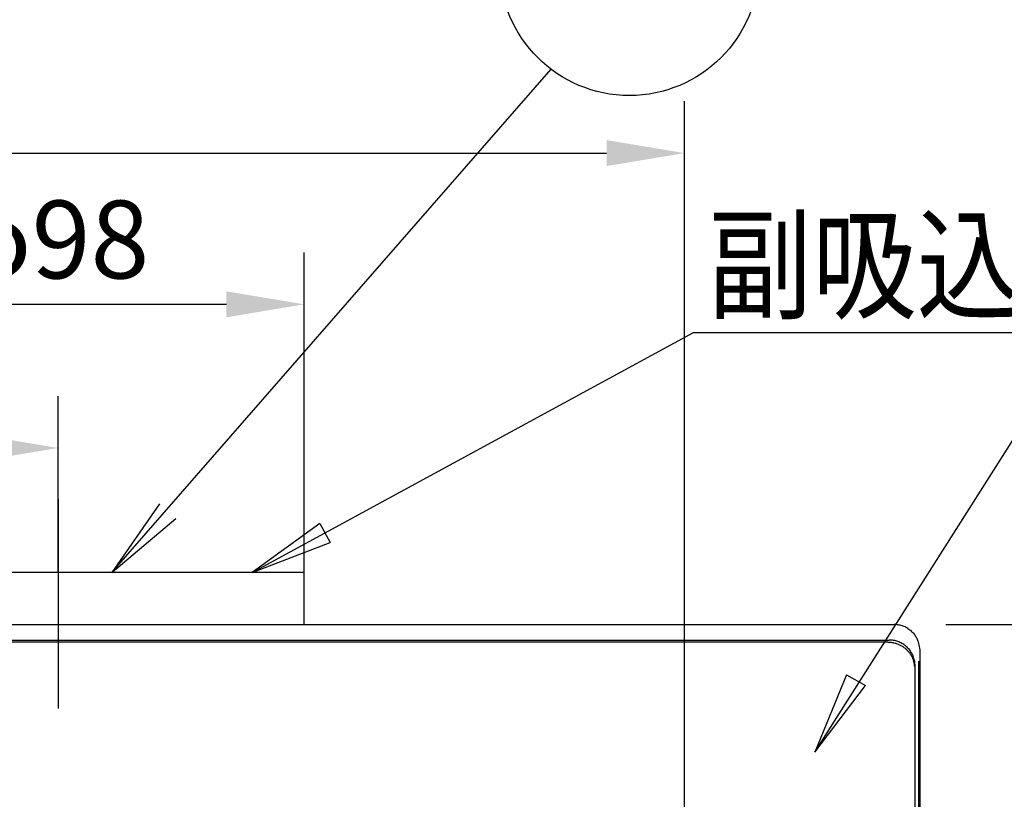
# Model space of a CAD drawing. Extents: x 56 to 538, y 37 to 383.
# Drawn here: x 159 to 197, y 169 to 199 of the extents above; entities that cross this region are included whole.
import ezdxf

# ---------------------------------------------------------------- set-up
doc = ezdxf.new("R2010")
doc.units = 0
doc.header["$MEASUREMENT"] = 0
doc.linetypes.add('CENTER2_18', pattern=[24, 12, -5, 2, -5])
doc.layers.get('DEFPOINTS').update_dxf_attribs({"color": 113, "linetype": 'CONTINUOUS'})
doc.layers.add('_0-1_0-00', color=5, linetype='CONTINUOUS')
doc.layers.add('DIM', color=4, linetype='CONTINUOUS')
doc.styles.get("Standard").update_dxf_attribs({"font": 'txt', "bigfont": 'bigfont.shx'})
doc.dimstyles.new('Standard-2', dxfattribs={"dimtxt": 3, "dimasz": 3, "dimexe": 2, "dimexo": 2, "dimgap": 1, "dimtad": 1, "dimdec": 0, "dimzin": 0, "dimdsep": 46, "dimtxsty": 'STANDARD', "dimcen": 0.09, "dimadec": 0, "dimazin": 0, "dimtfac": 1, "dimtdec": 0, "dimtmove": 0, "dimatfit": 3, "dimfxl": 1, "dimtolj": 1, "dimtzin": 0, "dimarcsym": 0})

# ---------------------------------------------------------------- blocks, each defined once
blk = doc.blocks.new('*D19')
at = {"layer": 'DEFPOINTS', "color": 0}
for p in [(184.431, 193.932), (110.832, 165.748), (184.431, 165.748)]:
    blk.add_point(p, dxfattribs=at)
at = {"layer": 'DIM', "color": 0, "lineweight": -2, "transparency": 16777216}
for p, q in [((110.832, 167.748), (110.832, 195.932)), ((184.431, 167.748), (184.431, 195.932)), ((113.832, 193.932), (181.431, 193.932))]:
    blk.add_line(p, q, dxfattribs=at)
at = {"layer": 'DIM', "color": 0, "transparency": 16777216}
for points in [[(113.832, 194.432), (113.832, 193.432), (110.832, 193.932)], [(181.431, 194.432), (181.431, 193.432), (184.431, 193.932)]]:
    blk.add_solid(points, dxfattribs=at)
at = {"layer": 'DIM', "color": 0, "transparency": 16777216, "insert": (142.312, 196.432), "char_height": 3, "attachment_point": 5}
blk.add_mtext('\\A1;368', dxfattribs=at)
blk = doc.blocks.new('*D26')
at = {"layer": 'DEFPOINTS', "color": 0}
for p in [(192.519, 175.748), (192.519, 101.148), (234.82, 101.148)]:
    blk.add_point(p, dxfattribs=at)
at = {"layer": 'DIM', "color": 0, "lineweight": -2, "transparency": 16777216}
for p, q in [((194.519, 175.748), (236.82, 175.748)), ((234.82, 172.748), (234.82, 104.148)), ((194.519, 101.148), (236.82, 101.148))]:
    blk.add_line(p, q, dxfattribs=at)
at = {"layer": 'DIM', "color": 0, "transparency": 16777216}
for points in [[(234.32, 172.748), (235.32, 172.748), (234.82, 175.748)], [(234.32, 104.148), (235.32, 104.148), (234.82, 101.148)]]:
    blk.add_solid(points, dxfattribs=at)
at = {"layer": 'DIM', "color": 0, "transparency": 16777216, "insert": (232.32, 138.448), "char_height": 3, "attachment_point": 5, "rotation": 90}
blk.add_mtext('\\A1;373', dxfattribs=at)
blk = doc.blocks.new('*D29')
at = {"layer": 'DEFPOINTS', "color": 0, "linetype": 'Continuous'}
for p in [(169.761, 188.098), (150.161, 175.748), (169.761, 175.748)]:
    blk.add_point(p, dxfattribs=at)
at = {"layer": 'DIM', "color": 0, "linetype": 'Continuous', "lineweight": -2, "transparency": 16777216}
for p, q in [((150.161, 177.748), (150.161, 190.098)), ((169.761, 177.748), (169.761, 190.098)), ((153.161, 188.098), (166.761, 188.098))]:
    blk.add_line(p, q, dxfattribs=at)
at = {"layer": 'DIM', "color": 0, "linetype": 'Continuous', "transparency": 16777216}
for points in [[(153.161, 188.598), (153.161, 187.598), (150.161, 188.098)], [(166.761, 188.598), (166.761, 187.598), (169.761, 188.098)]]:
    blk.add_solid(points, dxfattribs=at)
at = {"layer": 'DIM', "color": 0, "linetype": 'Continuous', "transparency": 16777216, "insert": (159.961, 190.598), "char_height": 3, "attachment_point": 5}
blk.add_mtext('\\A1;φ98', dxfattribs=at)
blk = doc.blocks.new('*D30')
at = {"layer": 'DEFPOINTS', "color": 0, "linetype": 'Continuous'}
for p in [(160.272, 182.557), (147.632, 175.748), (160.272, 175.748)]:
    blk.add_point(p, dxfattribs=at)
at = {"layer": 'DIM', "color": 0, "linetype": 'Continuous', "lineweight": -2, "transparency": 16777216}
for p, q in [((147.632, 177.748), (147.632, 184.557)), ((160.272, 177.748), (160.272, 184.557)), ((147.632, 182.557), (133.632, 182.557)), ((157.272, 182.557), (150.632, 182.557))]:
    blk.add_line(p, q, dxfattribs=at)
at = {"layer": 'DIM', "color": 0, "linetype": 'Continuous', "transparency": 16777216}
for points in [[(150.632, 183.057), (150.632, 182.057), (147.632, 182.557)], [(157.272, 183.057), (157.272, 182.057), (160.272, 182.557)]]:
    blk.add_solid(points, dxfattribs=at)
at = {"layer": 'DIM', "color": 0, "linetype": 'Continuous', "transparency": 16777216, "insert": (139.132, 185.057), "char_height": 3, "attachment_point": 5}
blk.add_mtext('\\A1;63.2', dxfattribs=at)

msp = doc.modelspace()

# ---------------------------------------------------------------- linework, layer by layer
at = {"layer": '_0-1_0-00', "color": 3, "linetype": 'Continuous'}
for p, q in [((162.345, 177.7476), (179.2854, 197.1688)), ((189.4695, 170.8219), (201.4886, 189.7791)), ((164.1838, 180.4002), (162.345, 177.7476)), ((162.345, 177.7476), (164.8077, 179.8339)), ((190.6851, 173.8119), (189.4695, 170.8219)), ((190.6851, 173.8119), (191.4175, 173.3954)), ((189.4695, 170.8219), (191.4175, 173.3954))]:
    msp.add_line(p, q, dxfattribs=at)
at = {"layer": '_0-1_0-00', "color": 2, "linetype": 'Continuous'}
for p, q in [((167.7504, 177.7476), (184.7807, 187.0107)), ((184.7807, 187.0107), (198.5573, 187.0107))]:
    msp.add_line(p, q, dxfattribs=at)
at = {"layer": '_0-1_0-00', "color": 7, "linetype": 'Continuous'}
for p, q in [((184.4308, 167.8934), (184.4308, 184.1977)), ((170.3602, 179.6467), (167.7504, 177.7476)), ((170.3602, 179.6467), (170.7628, 178.9065)), ((167.7504, 177.7476), (170.7628, 178.9065)), ((169.761, 177.7476), (150.161, 177.7476)), ((169.761, 175.7476), (169.761, 177.7476)), ((102.7442, 175.7476), (192.5189, 175.7476)), ((192.5392, 175.7474), (192.5189, 175.7476)), ((192.5197, 175.7476), (192.5598, 175.7468)), ((192.5594, 175.7468), (192.5392, 175.7474)), ((192.5998, 175.7444), (192.5598, 175.7468)), ((192.6397, 175.7404), (192.5998, 175.7444)), ((192.6794, 175.7348), (192.6397, 175.7404)), ((192.7189, 175.7276), (192.6794, 175.7348)), ((192.758, 175.7188), (192.7189, 175.7276)), ((192.7968, 175.7085), (192.758, 175.7188)), ((192.8351, 175.6967), (192.7968, 175.7085)), ((192.8729, 175.6833), (192.8351, 175.6967)), ((192.9101, 175.6684), (192.8729, 175.6833)), ((192.9467, 175.6521), (192.9101, 175.6684)), ((192.9826, 175.6343), (192.9467, 175.6521)), ((193.0178, 175.6151), (192.9826, 175.6343)), ((193.0522, 175.5945), (193.0178, 175.6151)), ((193.0522, 175.5945), (193.0866, 175.5719)), ((193.0866, 175.5719), (193.1198, 175.548)), ((193.1198, 175.548), (193.1518, 175.5229)), ((193.1518, 175.5229), (193.1825, 175.4965)), ((102.9283, 175.1476), (192.3347, 175.1476)), ((192.3771, 175.1467), (192.3347, 175.1476)), ((192.4194, 175.144), (192.3771, 175.1467)), ((192.4615, 175.1395), (192.4194, 175.144)), ((192.5034, 175.1332), (192.4615, 175.1395)), ((193.1825, 175.4965), (193.212, 175.469)), ((193.212, 175.469), (193.2401, 175.4405)), ((193.2401, 175.4405), (193.2668, 175.4109)), ((193.2668, 175.4109), (193.2921, 175.3805)), ((193.2921, 175.3805), (193.3159, 175.3491)), ((193.3159, 175.3491), (193.3383, 175.3168)), ((193.3383, 175.3168), (193.3591, 175.2839)), ((193.3591, 175.2839), (193.3784, 175.2503)), ((193.3784, 175.2503), (193.3961, 175.2161)), ((193.3961, 175.2161), (193.4122, 175.1813)), ((193.4122, 175.1813), (193.4268, 175.146)), ((193.4268, 175.146), (193.4397, 175.1104)), ((192.2823, 175.0601), (102.9807, 175.0601)), ((192.2823, 175.0601), (192.2974, 175.06)), ((192.2974, 175.06), (192.3125, 175.0596)), ((192.3125, 175.0596), (192.3276, 175.059)), ((192.3593, 175.0571), (192.3276, 175.059)), ((192.3908, 175.0542), (192.3593, 175.0571)), ((192.4219, 175.0504), (192.3908, 175.0542)), ((192.4528, 175.0458), (192.4219, 175.0504)), ((192.4834, 175.0403), (192.4528, 175.0458)), ((192.5137, 175.0339), (192.4834, 175.0403)), ((192.5449, 175.1252), (192.5034, 175.1332)), ((192.5435, 175.0267), (192.5137, 175.0339)), ((192.573, 175.0188), (192.5435, 175.0267)), ((192.5861, 175.1154), (192.5449, 175.1252)), ((192.6021, 175.01), (192.573, 175.0188)), ((192.6268, 175.1039), (192.5861, 175.1154)), ((192.6307, 175.0005), (192.6021, 175.01)), ((192.667, 175.0906), (192.6268, 175.1039)), ((192.6589, 174.9903), (192.6307, 175.0005)), ((192.6867, 174.9794), (192.6589, 174.9903)), ((192.7065, 175.0757), (192.667, 175.0906)), ((192.7139, 174.9677), (192.6867, 174.9794)), ((192.7454, 175.0591), (192.7065, 175.0757)), ((192.7406, 174.9555), (192.7139, 174.9677)), ((192.7669, 174.9425), (192.7406, 174.9555)), ((192.7835, 175.0409), (192.7454, 175.0591)), ((192.7926, 174.929), (192.7669, 174.9425)), ((192.8209, 175.021), (192.7835, 175.0409)), ((192.8178, 174.9148), (192.7926, 174.929)), ((192.8424, 174.9001), (192.8178, 174.9148)), ((192.8573, 174.9996), (192.8209, 175.021)), ((192.8664, 174.8848), (192.8424, 174.9001)), ((192.8928, 174.9767), (192.8573, 174.9996)), ((192.8899, 174.869), (192.8664, 174.8848)), ((192.9128, 174.8527), (192.8899, 174.869)), ((192.9273, 174.9523), (192.8928, 174.9767)), ((192.9351, 174.8358), (192.9128, 174.8527)), ((192.9608, 174.9264), (192.9273, 174.9523)), ((192.9569, 174.8185), (192.9351, 174.8358)), ((192.978, 174.8008), (192.9569, 174.8185)), ((192.9931, 174.8991), (192.9608, 174.9264)), ((192.9985, 174.7826), (192.978, 174.8008)), ((193.0242, 174.8705), (192.9931, 174.8991)), ((193.0184, 174.764), (192.9985, 174.7826)), ((193.0377, 174.7449), (193.0184, 174.764)), ((193.0541, 174.8406), (193.0242, 174.8705)), ((193.0827, 174.8094), (193.0541, 174.8406)), ((193.11, 174.7771), (193.0827, 174.8094)), ((193.1358, 174.7435), (193.11, 174.7771)), ((193.4397, 175.1104), (193.451, 175.0744)), ((193.451, 175.0744), (193.4679, 175.0126)), ((193.4679, 175.0126), (193.4824, 174.9515)), ((193.4824, 174.9515), (193.4946, 174.8916)), ((193.4946, 174.8916), (193.5043, 174.8328)), ((193.5043, 174.8328), (193.5118, 174.7753)), ((193.5118, 174.7753), (193.517, 174.7191)), ((193.0563, 174.7255), (193.0377, 174.7449)), ((193.0743, 174.7058), (193.0563, 174.7255)), ((193.0917, 174.6857), (193.0743, 174.7058)), ((193.1085, 174.6653), (193.0917, 174.6857)), ((193.1246, 174.6445), (193.1085, 174.6653)), ((193.14, 174.6235), (193.1246, 174.6445)), ((193.1603, 174.709), (193.1358, 174.7435)), ((193.1548, 174.6022), (193.14, 174.6235)), ((193.169, 174.5807), (193.1548, 174.6022)), ((193.1832, 174.6734), (193.1603, 174.709)), ((193.1825, 174.5589), (193.169, 174.5807)), ((193.1954, 174.5369), (193.1825, 174.5589)), ((193.2047, 174.6368), (193.1832, 174.6734)), ((193.2076, 174.5147), (193.1954, 174.5369)), ((193.2245, 174.5993), (193.2047, 174.6368)), ((193.2191, 174.4924), (193.2076, 174.5147)), ((193.23, 174.4698), (193.2191, 174.4924)), ((193.2428, 174.5611), (193.2245, 174.5993)), ((193.2402, 174.4471), (193.23, 174.4698)), ((193.2498, 174.4243), (193.2402, 174.4471)), ((193.2594, 174.522), (193.2428, 174.5611)), ((193.2588, 174.4013), (193.2498, 174.4243)), ((193.2671, 174.3783), (193.2588, 174.4013)), ((193.2744, 174.4823), (193.2594, 174.522)), ((193.2747, 174.3551), (193.2671, 174.3783)), ((193.2877, 174.4419), (193.2744, 174.4823)), ((193.2992, 174.401), (193.2877, 174.4419)), ((193.3091, 174.3597), (193.2992, 174.401)), ((193.517, 174.7191), (193.52, 174.6641)), ((193.52, 174.6641), (193.521, 174.6104)), ((193.521, 174.6104), (193.521, 136.4531)), ((193.2817, 174.3319), (193.2747, 174.3551)), ((193.288, 174.3086), (193.2817, 174.3319)), ((193.2937, 174.2853), (193.288, 174.3086)), ((193.2988, 174.262), (193.2937, 174.2853)), ((193.3032, 174.2386), (193.2988, 174.262)), ((193.307, 174.2152), (193.3032, 174.2386)), ((193.3101, 174.1919), (193.307, 174.2152)), ((193.3171, 174.3179), (193.3091, 174.3597)), ((193.3126, 174.1686), (193.3101, 174.1919)), ((193.3145, 174.1453), (193.3126, 174.1686)), ((193.3158, 174.1221), (193.3145, 174.1453)), ((193.3234, 174.2758), (193.3171, 174.3179)), ((193.3279, 174.2335), (193.3234, 174.2758)), ((193.3306, 174.1909), (193.3279, 174.2335)), ((193.3315, 174.1483), (193.3306, 174.1909)), ((193.3315, 136.3776), (193.3315, 174.1483)), ((193.4791, 136.4376), (193.4791, 174.3334))]:
    msp.add_line(p, q, dxfattribs=at)
at = {"layer": '_0-1_0-00', "color": 3, "linetype": 'CENTER2_18'}
msp.add_line((160.2715, 180.5875), (160.2715, 172.5031), dxfattribs=at)
at = {"layer": '_0-1_0-00', "color": 3, "linetype": 'Continuous'}
msp.add_circle((182.3075, 201.1522), 5, dxfattribs=at)

# ---------------------------------------------------------------- texts
at = {"layer": '_0-1_0-00', "color": 7, "width": 0.856}
msp.add_text('副吸込口', height=3.447, dxfattribs=at).set_placement((185.3354, 187.8972))

# ---------------------------------------------------------------- dimensions: what is measured, and where the dimension line sits
at = {"layer": 'DIM', "color": 5}
dim = msp.add_linear_dim(base=(184.4315, 193.9321), p1=(110.8315, 165.7476), p2=(184.4315, 165.7476), dimstyle='Standard-2', override={"dimlfac": 5}, dxfattribs=at)
dim.commit()
dim.dimension.update_dxf_attribs({"geometry": '*D19', "text_midpoint": (142.3125, 193.9321), "dimtype": 160})
at = {"layer": 'DIM', "color": 5, "linetype": 'Continuous'}
dim = msp.add_linear_dim(base=(169.761, 188.0977), p1=(150.161, 175.7476), p2=(169.761, 175.7476), text='φ<>', dimstyle='Standard-2', override={"dimlfac": 5}, dxfattribs=at)
dim.commit()
dim.dimension.update_dxf_attribs({"geometry": '*D29', "text_midpoint": (159.961, 188.0977), "dimtype": 160})
dim = msp.add_linear_dim(base=(160.2715, 182.557), p1=(147.6316, 175.7476), p2=(160.2715, 175.7476), dimstyle='Standard-2', override={"dimdec": 1, "dimlfac": 5}, dxfattribs=at)
dim.commit()
dim.dimension.update_dxf_attribs({"geometry": '*D30', "text_midpoint": (139.1316, 182.557), "dimtype": 160})
at = {"layer": 'DIM', "color": 5}
dim = msp.add_linear_dim(base=(234.8202, 101.1476), p1=(192.5189, 175.7476), p2=(192.5189, 101.1476), angle=90, dimstyle='Standard-2', override={"dimlfac": 5}, dxfattribs=at)
dim.commit()
dim.dimension.update_dxf_attribs({"geometry": '*D26', "text_midpoint": (232.3202, 138.4476)})

doc.saveas('drawing.dxf')
